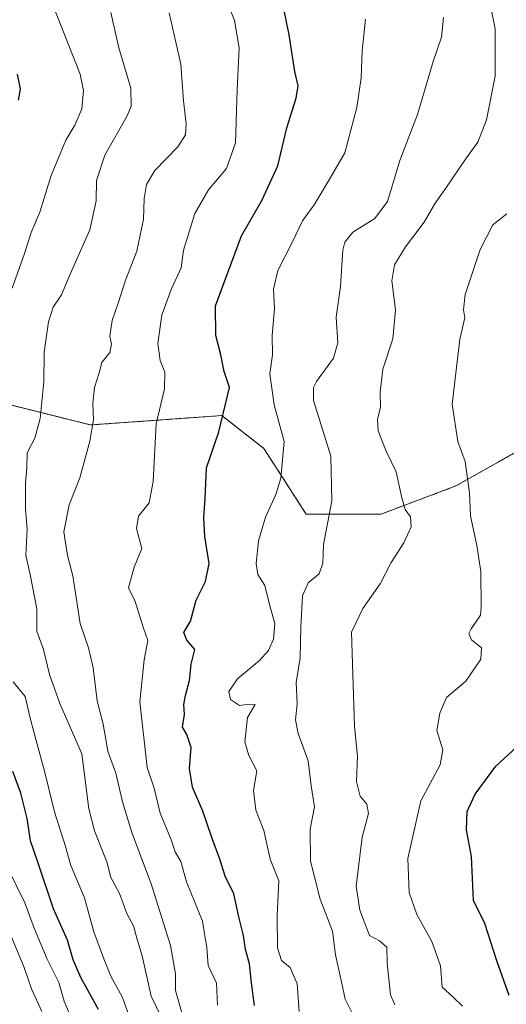
# Model space of a CAD drawing. Units: metres. Extents: x 627830 to 631283, y 4734243 to 4736620.
# Drawn here: x 629361 to 629481, y 4735092 to 4735334 of the extents above; entities that cross this region are included whole.
import ezdxf

# ---------------------------------------------------------------- set-up
doc = ezdxf.new("R2010")
doc.units = ezdxf.units.M
doc.header["$MEASUREMENT"] = 0
doc.linetypes.add('TRAZOS', pattern=[0.75, 0.5, -0.25])
for name, color, linetype, lineweight in [('Arbolado forestal', 92, 'TRAZOS', 0), ('Arbolado forestal CxS', 92, 'Continuous', 0), ('Curva de nivel maestra', 36, 'Continuous', 30), ('Curva de nivel normal', 36, 'Continuous', 0), ('Matorral', 135, 'Continuous', 0), ('Matorral CxS', 135, 'Continuous', 0)]:
    doc.layers.add(name, color=color, linetype=linetype, lineweight=lineweight)

# ---------------------------------------------------------------- blocks, each defined once
blk = doc.blocks.new('*U172')
at = {"layer": 'Curva de nivel normal', "color": 36, "linetype": 'Continuous', "lineweight": 0}
blk.add_polyline3d([(629470.14, 4735091.74, 555), (629467.8, 4735094.04, 555), (629465.18, 4735096.41, 555), (629464.73, 4735101.59, 555), (629462.65, 4735107.61, 555), (629458.95, 4735114.21, 555), (629457.03, 4735119.62, 555), (629456.75, 4735127.99, 555), (629459.94, 4735142.14, 555), (629464.7, 4735150.95, 555), (629465.34, 4735154.64, 555), (629463.87, 4735159.38, 555), (629464.62, 4735163.64, 555), (629466.23, 4735167.52, 555), (629471.02, 4735171.49, 555), (629474.65, 4735176.86, 555), (629474.82, 4735179.67, 555), (629472.4, 4735181.65, 555), (629471.73, 4735183.17, 555), (629472.27, 4735184.31, 555), (629474.6, 4735187.66, 555), (629474.78, 4735189.64, 555), (629474.69, 4735198.42, 555), (629473.68, 4735204.78, 555), (629472.1, 4735212.08, 555), (629471.89, 4735217.74, 555), (629470.82, 4735225.41, 555), (629468.99, 4735230.33, 555), (629467.6, 4735239.5, 555), (629469.5, 4735255.43, 555), (629470.75, 4735260.68, 555), (629470.4, 4735262.66, 555), (629470.85, 4735266.44, 555), (629474.46, 4735277.44, 555), (629477.62, 4735283.51, 555), (629481.05, 4735286.18, 555)], dxfattribs=at)
blk = doc.blocks.new('*U173')
at = {"layer": 'Curva de nivel normal', "color": 36, "linetype": 'Continuous', "lineweight": 0}
blk.add_polyline3d([(629366.84, 4735090.4, 610), (629364.34, 4735095.94, 610), (629362.56, 4735101.18, 610), (629358.3, 4735111.43, 610)], dxfattribs=at)
blk = doc.blocks.new('*U174')
at = {"layer": 'Curva de nivel normal', "color": 36, "linetype": 'Continuous', "lineweight": 0}
blk.add_polyline3d([(629443.7, 4735088.72, 565), (629441.33, 4735093.42, 565), (629440.46, 4735097.72, 565), (629438.94, 4735104.27, 565), (629438.2, 4735110.16, 565), (629435.17, 4735117.97, 565), (629432.83, 4735127.31, 565), (629432.79, 4735135.15, 565), (629433.82, 4735140.68, 565), (629433.02, 4735145.82, 565), (629432.29, 4735151.97, 565), (629429.77, 4735158.64, 565), (629429.12, 4735161.97, 565), (629429.54, 4735165.89, 565), (629429.34, 4735171.19, 565), (629430.29, 4735177.22, 565), (629430.46, 4735184.81, 565), (629430.91, 4735192.46, 565), (629432.23, 4735195.66, 565), (629434.98, 4735197.84, 565), (629435.83, 4735200.44, 565), (629436, 4735205.08, 565), (629438.08, 4735215.74, 565), (629437.8, 4735226.69, 565), (629433.58, 4735240.41, 565), (629433.55, 4735243.59, 565), (629434.32, 4735245.08, 565), (629438.49, 4735250.79, 565), (629439.55, 4735254.53, 565), (629439.17, 4735260.84, 565), (629440.2, 4735268.36, 565), (629440.78, 4735277.33, 565), (629441.24, 4735279.27, 565), (629443.27, 4735281.75, 565), (629448.61, 4735285.05, 565), (629451.76, 4735289.24, 565), (629454.81, 4735299.31, 565), (629459.07, 4735310.64, 565), (629462.93, 4735323.62, 565), (629465.02, 4735329.62, 565), (629465.48, 4735334.41, 565)], dxfattribs=at)
blk = doc.blocks.new('*U177')
at = {"layer": 'Curva de nivel normal', "color": 36, "linetype": 'Continuous', "lineweight": 0}
blk.add_polyline3d([(629453.54, 4735092, 560), (629452.5, 4735094.48, 560), (629451.69, 4735102.28, 560), (629451.6, 4735106.2, 560), (629449.8, 4735107.73, 560), (629447.34, 4735109.05, 560), (629444.97, 4735115.31, 560), (629444.03, 4735121.19, 560), (629445.55, 4735133.21, 560), (629447.05, 4735139, 560), (629446.67, 4735141.26, 560), (629445, 4735143.26, 560), (629444.14, 4735146.84, 560), (629444.4, 4735153.06, 560), (629443.68, 4735160.37, 560), (629442.94, 4735183.56, 560), (629445.71, 4735189.32, 560), (629449.98, 4735195.39, 560), (629452.68, 4735200.63, 560), (629455.73, 4735205.47, 560), (629457.52, 4735209.35, 560), (629457.37, 4735211.8, 560), (629456.09, 4735213.64, 560), (629455.25, 4735216.48, 560), (629453.85, 4735222.92, 560), (629451.41, 4735227.92, 560), (629449.48, 4735232.96, 560), (629449.28, 4735235.8, 560), (629450.06, 4735238.71, 560), (629449.94, 4735242.43, 560), (629450.57, 4735248.08, 560), (629453.07, 4735255.56, 560), (629453.72, 4735262.64, 560), (629452.81, 4735269.73, 560), (629453.5, 4735273.71, 560), (629456.2, 4735278.09, 560), (629460.76, 4735284.14, 560), (629463.43, 4735288.82, 560), (629466.25, 4735292.74, 560), (629470.88, 4735299.67, 560), (629473.95, 4735303.81, 560), (629476.08, 4735309.31, 560), (629478.16, 4735319.97, 560), (629478.21, 4735331.6, 560), (629477.14, 4735336.88, 560)], dxfattribs=at)
blk = doc.blocks.new('*U178')
at = {"layer": 'Curva de nivel normal', "color": 36, "linetype": 'Continuous', "lineweight": 0}
blk.add_polyline3d([(629397.43, 4735086.55, 590), (629393.68, 4735094.15, 590), (629391.46, 4735104.06, 590), (629390.18, 4735108.39, 590), (629389.38, 4735111.46, 590), (629387.73, 4735114.49, 590), (629385.91, 4735119.34, 590), (629383.82, 4735123.29, 590), (629382.84, 4735127.1, 590), (629379.81, 4735134.74, 590), (629378.41, 4735140.18, 590), (629376.72, 4735153.64, 590), (629371.29, 4735166, 590), (629368.78, 4735173.12, 590), (629367.3, 4735179.23, 590), (629365.65, 4735183.8, 590), (629365.64, 4735189.26, 590), (629363.98, 4735197.64, 590), (629362.91, 4735202.31, 590), (629363.26, 4735208.86, 590), (629362.85, 4735213.74, 590), (629362.82, 4735220.08, 590), (629363.18, 4735223.86, 590), (629363.27, 4735227.57, 590), (629365.1, 4735231.18, 590), (629366.44, 4735235.96, 590), (629367.34, 4735244.98, 590), (629367.46, 4735252.22, 590), (629368.47, 4735259.71, 590), (629369.68, 4735263.34, 590), (629371.7, 4735266.31, 590), (629373.85, 4735271.41, 590), (629378.62, 4735282.31, 590), (629380.17, 4735289.43, 590), (629380.32, 4735294.42, 590), (629382.3, 4735300.6, 590), (629387.84, 4735310.28, 590), (629388.82, 4735312.65, 590), (629388.72, 4735317.03, 590), (629385.8, 4735327, 590), (629383.8, 4735335.64, 590)], dxfattribs=at)
blk = doc.blocks.new('*U184')
at = {"layer": 'Curva de nivel normal', "color": 36, "linetype": 'Continuous', "lineweight": 0}
blk.add_polyline3d([(629373.54, 4735089.96, 605), (629372.31, 4735092.92, 605), (629371.02, 4735097.55, 605), (629368.2, 4735103.26, 605), (629365, 4735110.83, 605), (629362.68, 4735117.08, 605), (629358.34, 4735125.94, 605)], dxfattribs=at)
blk = doc.blocks.new('*U186')
at = {"layer": 'Curva de nivel normal', "color": 36, "linetype": 'Continuous', "lineweight": 0}
blk.add_polyline3d([(629410.03, 4735091.94, 580), (629409.73, 4735097.38, 580), (629407.69, 4735101.67, 580), (629407.41, 4735106.06, 580), (629406.32, 4735112.56, 580), (629402.42, 4735122.26, 580), (629400.99, 4735127.22, 580), (629399.64, 4735129.59, 580), (629398.63, 4735132.58, 580), (629395.92, 4735139.12, 580), (629394.43, 4735145.26, 580), (629392.72, 4735150.31, 580), (629390.95, 4735166.41, 580), (629391.96, 4735176.72, 580), (629392.91, 4735181.45, 580), (629391.71, 4735184.74, 580), (629389.8, 4735191.01, 580), (629388.13, 4735194.44, 580), (629389.54, 4735199.48, 580), (629391.4, 4735204.02, 580), (629390.14, 4735208.97, 580), (629390.58, 4735211.97, 580), (629393.22, 4735215.31, 580), (629394.22, 4735220.48, 580), (629394.92, 4735234.7, 580), (629397.02, 4735243.28, 580), (629397.06, 4735247.32, 580), (629395.93, 4735250.25, 580), (629395.34, 4735254.38, 580), (629396.3, 4735261.31, 580), (629398.61, 4735267.64, 580), (629401.07, 4735272.97, 580), (629401.68, 4735277.31, 580), (629404.45, 4735286.33, 580), (629407.81, 4735292.07, 580), (629412.19, 4735297.33, 580), (629414.42, 4735303.64, 580), (629414.85, 4735316.64, 580), (629415.29, 4735326.97, 580), (629414.17, 4735333.64, 580), (629408.85, 4735347.11, 580)], dxfattribs=at)
blk = doc.blocks.new('*U187')
at = {"layer": 'Curva de nivel normal', "color": 36, "linetype": 'Continuous', "lineweight": 0}
blk.add_polyline3d([(629430.06, 4735090.36, 570), (629429.54, 4735097.18, 570), (629427.83, 4735101.2, 570), (629425.7, 4735102.88, 570), (629424.73, 4735106.01, 570), (629424.63, 4735113.86, 570), (629425.03, 4735122.51, 570), (629422.96, 4735127.77, 570), (629421.34, 4735134.84, 570), (629419.38, 4735139.81, 570), (629418.87, 4735144.64, 570), (629419.68, 4735149.45, 570), (629417.67, 4735153.21, 570), (629416.7, 4735156.62, 570), (629417.34, 4735162.56, 570), (629419.25, 4735165.76, 570), (629417.74, 4735165.88, 570), (629415.38, 4735165.5, 570), (629413.22, 4735167.03, 570), (629412.74, 4735168.92, 570), (629414.89, 4735172.09, 570), (629420.32, 4735176.6, 570), (629422.55, 4735179, 570), (629423.74, 4735181.83, 570), (629424.07, 4735185.64, 570), (629422.82, 4735189.97, 570), (629421.64, 4735194.97, 570), (629419.86, 4735197.64, 570), (629419.49, 4735200.38, 570), (629420.06, 4735205.95, 570), (629421.81, 4735211.72, 570), (629424.34, 4735217.31, 570), (629425.54, 4735221.32, 570), (629426.4, 4735230.32, 570), (629423.88, 4735239.31, 570), (629422.85, 4735246.97, 570), (629423.53, 4735251.64, 570), (629423.45, 4735256.31, 570), (629424.02, 4735263, 570), (629423.78, 4735267.76, 570), (629424.78, 4735272.34, 570), (629428.3, 4735279.19, 570), (629430.84, 4735284.51, 570), (629433.72, 4735288.42, 570), (629437.42, 4735294.56, 570), (629441.26, 4735301.2, 570), (629444.19, 4735312.31, 570), (629445.27, 4735319.64, 570), (629445.49, 4735326.22, 570), (629446.35, 4735333.98, 570)], dxfattribs=at)
blk = doc.blocks.new('*U191')
at = {"layer": 'Curva de nivel maestra', "color": 36, "linetype": 'Continuous', "lineweight": 30}
for points in [[(629380.76, 4735090.89, 600), (629376.46, 4735098.72, 600), (629374.55, 4735103.09, 600), (629373.19, 4735107.9, 600), (629369.73, 4735115.61, 600), (629365.82, 4735127.33, 600), (629364.05, 4735132.32, 600), (629363.29, 4735137.8, 600), (629361.73, 4735143.99, 600), (629359.72, 4735149.32, 600)], [(629361.16, 4735314.1, 600), (629361.59, 4735316.84, 600), (629360.92, 4735320.52, 600)]]:
    blk.add_polyline3d(points, dxfattribs=at)
blk = doc.blocks.new('*U192')
at = {"layer": 'Curva de nivel maestra', "color": 36, "linetype": 'Continuous', "lineweight": 30}
blk.add_polyline3d([(629481.65, 4735094.31, 550), (629478.62, 4735102.81, 550), (629475.65, 4735111.98, 550), (629472.86, 4735117.64, 550), (629472.4, 4735128.47, 550), (629471.13, 4735134.97, 550), (629471.32, 4735139.5, 550), (629473.31, 4735143.76, 550), (629478.33, 4735150.66, 550), (629483.46, 4735155.27, 550)], dxfattribs=at)
blk = doc.blocks.new('*U193')
at = {"layer": 'Curva de nivel maestra', "color": 36, "linetype": 'Continuous', "lineweight": 30}
blk.add_polyline3d([(629419.07, 4735091.91, 575), (629418.34, 4735097.42, 575), (629417.83, 4735102.07, 575), (629416.88, 4735105.62, 575), (629416.36, 4735109.07, 575), (629415.2, 4735113.64, 575), (629413.98, 4735119.26, 575), (629411.86, 4735123.64, 575), (629410.56, 4735127.83, 575), (629408.61, 4735133.08, 575), (629406.43, 4735139.55, 575), (629403.84, 4735145.51, 575), (629403.12, 4735150.02, 575), (629403.52, 4735155.17, 575), (629402.5, 4735158.41, 575), (629401.42, 4735160.17, 575), (629401.91, 4735163.34, 575), (629401.76, 4735165.78, 575), (629402.12, 4735168.01, 575), (629403.09, 4735171.64, 575), (629403.51, 4735175.63, 575), (629404.41, 4735179.27, 575), (629402.45, 4735181.59, 575), (629401.71, 4735183.47, 575), (629403.38, 4735186.26, 575), (629404.74, 4735191.39, 575), (629407.04, 4735195.97, 575), (629407.92, 4735200.39, 575), (629406.88, 4735206.97, 575), (629406.63, 4735211.64, 575), (629406.96, 4735216.31, 575), (629407.3, 4735223.9, 575), (629410.31, 4735232.69, 575), (629412.94, 4735243.62, 575), (629411.61, 4735247.54, 575), (629410.8, 4735251.62, 575), (629409.59, 4735256.35, 575), (629409.53, 4735263.65, 575), (629415.91, 4735280.81, 575), (629420.87, 4735289.52, 575), (629424.83, 4735297.97, 575), (629427.06, 4735307.31, 575), (629429.35, 4735314.64, 575), (629429.82, 4735317.61, 575), (629428.99, 4735321.15, 575), (629427.57, 4735330.16, 575), (629426.27, 4735336.53, 575)], dxfattribs=at)

msp = doc.modelspace()

# ---------------------------------------------------------------- linework, layer by layer
at = {"layer": 'Arbolado forestal', "color": 92, "linetype": 'TRAZOS', "lineweight": 0}
msp.add_polyline3d([(629313.14, 4735262.86, 613.74), (629322.43, 4735264.32, 609.78), (629340.84, 4735252.81, 601), (629355.8, 4735240.14, 593.93), (629378.81, 4735234.38, 585.15), (629411.03, 4735236.69, 574.89), (629421.39, 4735228.63, 571.67), (629431.74, 4735212.51, 567.01), (629450.15, 4735212.51, 561.55), (629468.56, 4735219.41, 555.88), (629486.97, 4735229.78, 550.79), (629498.48, 4735232.08, 548.69), (629509.99, 4735225.17, 546.28), (629508.84, 4735209.05, 546.23), (629499.63, 4735195.23, 548.4), (629503.08, 4735172.2, 546.69), (629520.34, 4735158.39, 541.2), (629537.6, 4735156.08, 535.9), (629577.73, 4735166.09, 519.47)], dxfattribs=at)
at = {"layer": 'Arbolado forestal CxS', "color": 92, "linetype": 'Continuous', "lineweight": 0}
msp.add_polyline3d([(629158.21, 4735339.78, 674.04), (629160.51, 4735325.96, 677.53), (629172.01, 4735317.9, 674.21), (629198.48, 4735309.84, 663.28), (629227.24, 4735291.42, 659.82), (629246.8, 4735268.39, 653.41), (629260.3, 4735256.26, 644.61), (629278.71, 4735252.81, 633.85), (629300.57, 4735260.87, 621.36), (629313.14, 4735262.85, 613.74), (629322.43, 4735264.32, 609.78), (629340.84, 4735252.81, 601), (629355.8, 4735240.14, 593.93), (629378.81, 4735234.38, 585.15), (629411.03, 4735236.69, 574.89), (629421.39, 4735228.63, 571.67), (629431.74, 4735212.51, 567.01), (629450.15, 4735212.51, 561.55), (629468.56, 4735219.41, 555.88), (629486.97, 4735229.78, 550.79)], dxfattribs=at)
at = {"layer": 'Curva de nivel normal', "color": 36, "linetype": 'Continuous', "lineweight": 0}
for points in [[(629359.56, 4735267.94, 595), (629362.61, 4735276.47, 595), (629364.22, 4735281.6, 595), (629366.37, 4735286.64, 595), (629369.19, 4735295.64, 595), (629372.77, 4735304.31, 595), (629374.97, 4735307.97, 595), (629376.7, 4735311.97, 595), (629377.08, 4735316.51, 595), (629376.28, 4735320.54, 595), (629369.01, 4735338.97, 595)], [(629401.5, 4735089.26, 585), (629399.65, 4735095.58, 585), (629399.69, 4735099.64, 585), (629398.48, 4735106.57, 585), (629393.68, 4735121.78, 585), (629388.96, 4735134.36, 585), (629386.7, 4735141.83, 585), (629385.06, 4735148.89, 585), (629383.05, 4735154.29, 585), (629381.93, 4735160.97, 585), (629380.47, 4735166.67, 585), (629379.5, 4735174.75, 585), (629378.35, 4735179.67, 585), (629376.3, 4735185.64, 585), (629374.44, 4735197.31, 585), (629373.16, 4735202.37, 585), (629372.26, 4735208.12, 585), (629373.57, 4735214.81, 585), (629376.16, 4735221.4, 585), (629378.65, 4735230.44, 585), (629379.53, 4735235.64, 585), (629379.39, 4735239.64, 585), (629379.82, 4735243.61, 585), (629380.92, 4735247.2, 585), (629381.57, 4735249.72, 585), (629383.52, 4735252.17, 585), (629383.93, 4735254.19, 585), (629383.58, 4735256.17, 585), (629384.11, 4735260.04, 585), (629385.64, 4735264.28, 585), (629387.41, 4735269.89, 585), (629390.21, 4735277.07, 585), (629391.81, 4735284.91, 585), (629392.02, 4735289.96, 585), (629392.57, 4735293.44, 585), (629394.6, 4735296.85, 585), (629400.27, 4735302.69, 585), (629402.17, 4735305.64, 585), (629402.27, 4735308.31, 585), (629401.62, 4735313.97, 585), (629400.96, 4735322.95, 585), (629398.09, 4735335.53, 585)], [(629388.39, 4735089.01, 595), (629386.69, 4735093.87, 595), (629383.82, 4735099.08, 595), (629382.09, 4735103.36, 595), (629379.6, 4735109.92, 595), (629377.37, 4735118.31, 595), (629373.98, 4735126.25, 595), (629372.7, 4735130.94, 595), (629370, 4735139.42, 595), (629367.55, 4735149.43, 595), (629364.15, 4735161.75, 595), (629362.76, 4735167.72, 595), (629359.85, 4735171.33, 595)]]:
    msp.add_polyline3d(points, dxfattribs=at)
at = {"layer": 'Matorral', "color": 135, "linetype": 'Continuous', "lineweight": 0}
msp.add_polyline3d([(629313.14, 4735262.86, 613.74), (629322.43, 4735264.32, 609.78), (629340.84, 4735252.81, 601), (629355.8, 4735240.14, 593.93), (629378.81, 4735234.38, 585.15), (629411.03, 4735236.69, 574.89), (629421.39, 4735228.63, 571.67), (629431.74, 4735212.51, 567.01), (629450.15, 4735212.51, 561.55), (629468.56, 4735219.41, 555.88), (629486.97, 4735229.78, 550.79), (629498.48, 4735232.08, 548.69), (629509.99, 4735225.17, 546.28), (629508.84, 4735209.05, 546.23), (629499.63, 4735195.23, 548.4), (629503.08, 4735172.2, 546.69), (629520.34, 4735158.39, 541.2), (629537.6, 4735156.08, 535.9), (629577.73, 4735166.09, 519.47)], dxfattribs=at)
at = {"layer": 'Matorral CxS', "color": 135, "linetype": 'Continuous', "lineweight": 0}
msp.add_polyline3d([(629486.97, 4735229.78, 550.79), (629468.56, 4735219.41, 555.88), (629450.15, 4735212.51, 561.55), (629431.74, 4735212.51, 567.01), (629421.39, 4735228.63, 571.67), (629411.03, 4735236.69, 574.89), (629378.81, 4735234.38, 585.15), (629355.8, 4735240.14, 593.93), (629340.84, 4735252.81, 601), (629322.43, 4735264.32, 609.78), (629313.14, 4735262.85, 613.74), (629317.42, 4735281.69, 614.84), (629319.83, 4735293.73, 617.02), (629325.85, 4735308.77, 613.36), (629340.89, 4735321.41, 606.47), (629350.52, 4735328.63, 601.91), (629348.11, 4735337.66, 601.14)], dxfattribs=at)

# ---------------------------------------------------------------- block references
at = {"layer": 'Curva de nivel maestra', "color": 36, "linetype": 'Continuous', "lineweight": 30}
for name in ['*U192', '*U193', '*U191']:
    msp.add_blockref(name, (0, 0), dxfattribs=at)
at = {"layer": 'Curva de nivel normal', "color": 36, "linetype": 'Continuous', "lineweight": 0}
for name in ['*U172', '*U177', '*U174', '*U187', '*U186', '*U178', '*U184', '*U173']:
    msp.add_blockref(name, (0, 0), dxfattribs=at)

doc.saveas('drawing.dxf')
